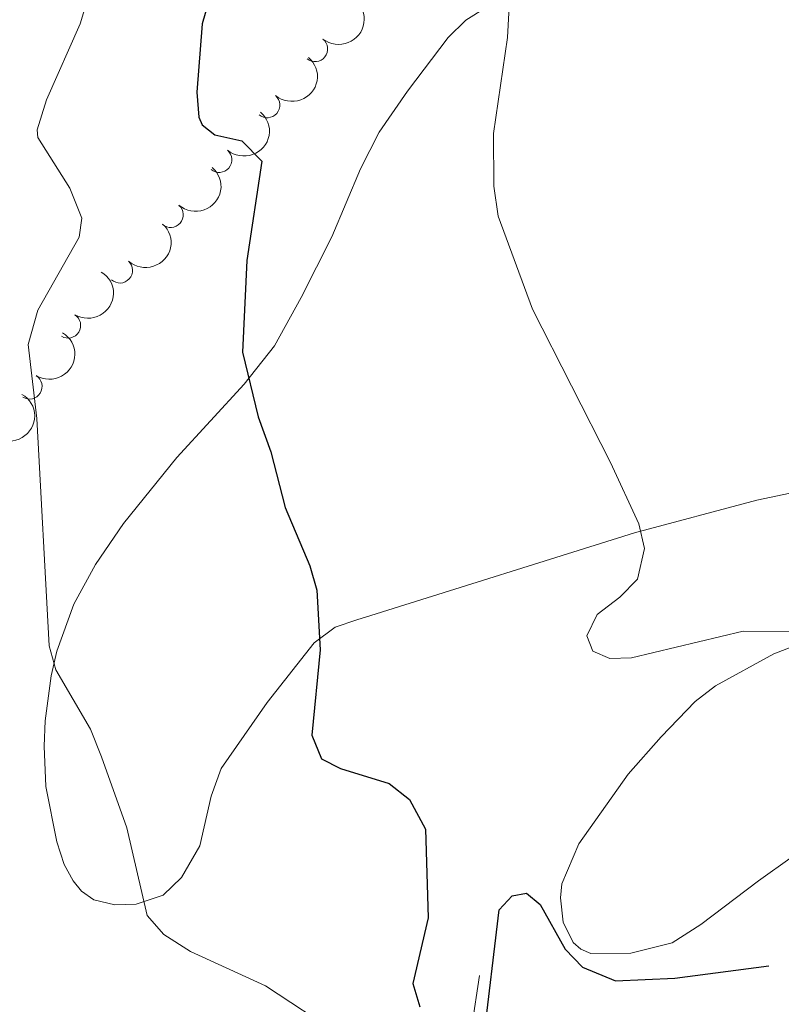
# Model space of a CAD drawing. Units: metres. Extents: x 624527 to 629035, y 685401 to 688451.
# Drawn here: x 628631 to 628706, y 688039 to 688137 of the extents above; entities that cross this region are included whole.
import ezdxf

# ---------------------------------------------------------------- set-up
doc = ezdxf.new("R2010")
doc.units = ezdxf.units.M
doc.header["$MEASUREMENT"] = 0
doc.linetypes.add('DGN Style 3', pattern=[69.08942865321102, 49.34959189515072, -19.73983675806029])
for name, color, linetype, lineweight in [('Carátula', 7, 'Continuous', 5), ('Elementos auxiliares', 7, 'Continuous', 5), ('Entidades rústicas y varios', 7, 'Continuous', 5), ('Hidrografía', 7, 'Continuous', 5), ('Relieve y altimetría', 7, 'Continuous', 5)]:
    doc.layers.add(name, color=color, linetype=linetype, lineweight=lineweight)

msp = doc.modelspace()

# ---------------------------------------------------------------- linework, layer by layer
at = {"layer": 'Carátula', "color": 7, "linetype": 'Continuous', "lineweight": 5}
msp.add_3dface([(624580.96, 685401.0700000001), (629035.23, 685481.73), (628981.46, 688451.24), (624527.19, 688370.5900000001)], dxfattribs=at)
at = {"layer": 'Elementos auxiliares', "color": 250, "linetype": 'Continuous', "lineweight": 5}
msp.add_3dface([(625441.5, 685810.6599999999), (625400.1200000001, 688123.8900000001), (628833.02, 688186.0700000001), (628875.54, 685872.8400000001)], dxfattribs=at)
at = {"layer": 'Entidades rústicas y varios', "color": 92, "linetype": 'Continuous', "lineweight": 5}
for points in [[(628678.8899999999, 688139.29, 419.96), (628675.02, 688136.81, 420.78), (628673.27, 688135.1200000001, 421.32), (628669.24, 688129.8, 421.1), (628666.44, 688125.73, 421.95), (628664.5900000001, 688122.1300000001, 422.5), (628661.77, 688115.3999999999, 423.29), (628658.73, 688109.3900000001, 423.51), (628656.1000000001, 688104.6200000001, 425.04), (628653.1000000001, 688100.8300000001, 425.66), (628646.44, 688093.5700000001, 426.79), (628641.1699999999, 688087.02, 427.66), (628638.3899999999, 688082.98, 428.6), (628636.25, 688079.06, 429.35), (628634.55, 688074.3999999999, 430.07), (628633.99, 688071.98, 430.54), (628633.3999999999, 688067.52, 431.38), (628633.3, 688065.02, 431.45), (628633.49, 688061.03, 431.19), (628634.55, 688055.55, 431.16), (628635.3, 688053.3, 431.16), (628636.1799999999, 688051.7, 430.51), (628637.02, 688050.6599999999, 430.29), (628638.21, 688049.79, 430.29), (628640.3, 688049.3, 430.07), (628642.4199999999, 688049.3900000001, 429.85), (628645.0800000001, 688050.26, 428.98), (628646.8800000001, 688052.03, 428.78), (628648.7, 688055.1599999999, 428.54), (628649.8400000001, 688060.06, 427.77), (628650.8, 688062.8, 427.23), (628655.3700000001, 688069.3400000001, 425.26), (628660.01, 688075.22, 425.09), (628662.0900000001, 688076.78, 424.06), (628664.23, 688077.52, 422.82), (628665.6300000001, 688077.9299999999, 422.41), (628691.7, 688086.1000000001, 419.56), (628703.78, 688089.3500000001, 418.25), (628724.49, 688093.71, 415.98)], [(628709.5, 688075.7, 419.76), (628705.47, 688074.1400000001, 421.29), (628699.6799999999, 688070.99, 421.29), (628697.69, 688069.4099999999, 421.73), (628694.3200000001, 688065.94, 422.61), (628691.05, 688062.23, 423.25), (628686.1799999999, 688055.3300000001, 424.31), (628684.51, 688051.3900000001, 424.79), (628684.3600000001, 688050.01, 424.79), (628684.6300000001, 688047.5800000001, 424.58), (628685.6300000001, 688045.5700000001, 424.58), (628686.3800000001, 688044.9299999999, 424.58), (628687.3800000001, 688044.51, 424.58), (628691.3200000001, 688044.54, 424.58), (628695.4099999999, 688045.55, 424.03), (628698.24, 688047.3600000001, 423.37), (628703.94, 688051.6699999999, 421.31), (628723.9299999999, 688065.9199999999, 418.89)]]:
    msp.add_polyline3d(points, dxfattribs=at)
at = {"layer": 'Entidades rústicas y varios', "color": 92, "linetype": 'Continuous', "lineweight": 5, "extrusion": (-0.02507467518267219, 0.2245938611816488, 0.9741297953476231)}
msp.add_arc((-701133.0577637383, -598150.6166823991, 139202.361039275), 2.516055640060342, 45.36446333574663, 225.9090503451193, dxfattribs=at)
at = {"layer": 'Entidades rústicas y varios', "color": 92, "linetype": 'Continuous', "lineweight": 5}
for centre, radius, start, end in [((628660.0942866008, 688133.9717411804, 425.9739028305789), 1.250091938746999, 231.7234409810626, 50.93699540005804), ((628655.3710718243, 688128.4209819117, 427.7123084136177), 1.250091938746999, 229.6866595887735, 48.90021400776889), ((628650.624390889, 688123.0140483652, 429.8298753472179), 1.250091938746999, 229.6866595887735, 48.90021400776889), ((628645.8156090556, 688117.5638804254, 431.6618153738941), 1.250091938746998, 229.3395688297582, 48.55312324875361), ((628640.8040280074, 688112.0724016028, 432.3306540884554), 1.250091938746999, 227.7673220550828, 46.98087647407814), ((628635.6708555322, 688106.621251957, 432.7368364469947), 1.250091938746998, 238.6424009707569, 57.85595538975227), ((628631.8557941741, 688100.5919589086, 435.0483147992305), 1.250091938746998, 238.6424009707569, 57.85595538975227)]:
    msp.add_arc(centre, radius, start, end, dxfattribs=at)
at = {"layer": 'Entidades rústicas y varios', "color": 92, "linetype": 'Continuous', "lineweight": 5, "extrusion": (-0.01707653070376874, 0.2253431470338547, 0.974129795347623)}
for centre in [(-678858.0694197998, -622041.4758217838, 144746.6076141832), (-678852.9277430223, -622036.0946745295, 144747.5330406485)]:
    msp.add_arc(centre, 2.516055640060342, 45.36446333574665, 225.9090503451193, dxfattribs=at)
at = {"layer": 'Entidades rústicas y varios', "color": 92, "linetype": 'Continuous', "lineweight": 5, "extrusion": (-0.01571112475227425, 0.2254424591220933, 0.9741297953476231)}
msp.add_arc((-674966.4403180294, -626025.2728311855, 145674.8666775643), 2.516055640060342, 45.36446333574665, 225.9090503451193, dxfattribs=at)
at = {"layer": 'Entidades rústicas y varios', "color": 92, "linetype": 'Continuous', "lineweight": 5, "extrusion": (-0.009519646112290198, 0.2257886581604466, 0.9741297953476229)}
msp.add_arc((-657071.7288257863, -643824.4427198222, 149804.798786476), 2.516055640060342, 45.36446333574665, 225.9090503451193, dxfattribs=at)
at = {"layer": 'Entidades rústicas y varios', "color": 92, "linetype": 'Continuous', "lineweight": 5, "extrusion": (-0.05194784772750355, 0.2199376341885998, 0.9741297953476231)}
for centre in [(-769978.6613431236, -511495.0622649575, 119106.0031973301), (-769973.5624972333, -511489.6781351498, 119107.1269930419)]:
    msp.add_arc(centre, 2.516055640060342, 45.36446333574664, 225.9090503451193, dxfattribs=at)
at = {"layer": 'Entidades rústicas y varios', "color": 92, "linetype": 'Continuous', "lineweight": 5, "extrusion": (-0.05867039431457299, 0.2182405247587414, 0.9741297953476229)}
msp.add_arc((-785716.4529480188, -488234.4627246966, 113713.8529208536), 2.516055640060341, 45.36446333574663, 225.9090503451193, dxfattribs=at)
at = {"layer": 'Hidrografía', "color": 142, "linetype": 'DGN Style 3', "lineweight": 15}
msp.add_polyline3d([(628637.72, 687980, 435.06), (628644.6100000001, 687980.55, 434.33), (628649.56, 687982.0700000001, 433.52), (628653.0800000001, 687984.22, 432.87), (628654.9199999999, 687985.9299999999, 432.64), (628657.26, 687988.95, 432.43), (628660.3899999999, 687995.4299999999, 431.34), (628664.49, 688001.3999999999, 431.12), (628668.3700000001, 688012.4199999999, 430.02), (628672.01, 688018.0900000001, 429.37), (628673.8700000001, 688022.74, 428.98), (628673.95, 688026.6699999999, 428.49), (628674.29, 688028.97, 427.72), (628675.3300000001, 688035.6499999999, 424.21), (628676.3500000001, 688042.3300000001, 423.24)], dxfattribs=at)
at = {"layer": 'Relieve y altimetría', "color": 30, "linetype": 'Continuous', "lineweight": 5, "flags": 128}
for points, elevation in [([(628641.22, 688150.8900000001), (628636.8800000001, 688136.46), (628633.55, 688128.9299999999), (628632.6300000001, 688125.99), (628632.7, 688125.21), (628635.8600000001, 688120.19), (628637.05, 688117.24), (628636.78, 688115.3600000001), (628632.6799999999, 688108.1400000001), (628631.74, 688104.74), (628632.6000000001, 688097.4099999999), (628633.79, 688074.9199999999), (628634.46, 688072.55), (628637.8899999999, 688066.7), (628638.98, 688063.96), (628641.48, 688056.9299999999), (628643.49, 688048.24), (628645.1399999999, 688046.3700000001), (628647.79, 688044.6799999999), (628655.21, 688041.3), (628662.6200000001, 688036.4199999999)], 430), ([(628679.4299999999, 688140.6300000001), (628679.1399999999, 688135.1000000001), (628677.73, 688125.6200000001), (628677.77, 688120.3999999999), (628678.21, 688117.4199999999), (628681.5900000001, 688108.24), (628689.3200000001, 688093.0800000001), (628692.1200000001, 688087.01), (628692.6599999999, 688084.56), (628691.97, 688081.54), (628690.24, 688079.73), (628688.01, 688078.04), (628686.98, 688075.9099999999), (628687.5700000001, 688074.4199999999), (628689.25, 688073.69), (628691.3899999999, 688073.73), (628702.44, 688076.3700000001), (628707.8700000001, 688076.3200000001)], 420)]:
    msp.add_lwpolyline(points, dxfattribs=dict(at, elevation=elevation))
at = {"layer": 'Relieve y altimetría', "color": 30, "linetype": 'Continuous', "lineweight": 25, "elevation": 425, "flags": 128}
for points in [[(628649.9299999999, 688139.8900000001), (628648.95, 688136.46), (628648.4199999999, 688129.69), (628648.6000000001, 688127.22), (628648.9199999999, 688126.46), (628650.1799999999, 688125.49), (628652.8700000001, 688124.8800000001), (628654.8500000001, 688122.8900000001), (628653.3500000001, 688113.06), (628652.9099999999, 688103.99), (628654.46, 688097.5800000001), (628655.71, 688094.1200000001), (628657.1499999999, 688088.6100000001), (628659.5800000001, 688082.8300000001), (628660.27, 688080.4299999999), (628660.6100000001, 688074.52), (628659.78, 688066.0800000001), (628660.73, 688063.74), (628662.6000000001, 688062.79), (628667.4299999999, 688061.3), (628669.44, 688059.73), (628671.01, 688056.78), (628671.27, 688048.02), (628669.78, 688041.52), (628670.45, 688039.23)], [(628676.75, 688035.8300000001), (628678.3, 688048.8), (628679.5800000001, 688050.21), (628681.01, 688050.47), (628682.3700000001, 688049.3400000001), (628684.8300000001, 688044.94), (628686.54, 688043.1400000001), (628689.8200000001, 688041.8), (628695.6699999999, 688042.0700000001), (628704.98, 688043.29)]]:
    msp.add_lwpolyline(points, dxfattribs=at)

doc.saveas('drawing.dxf')
